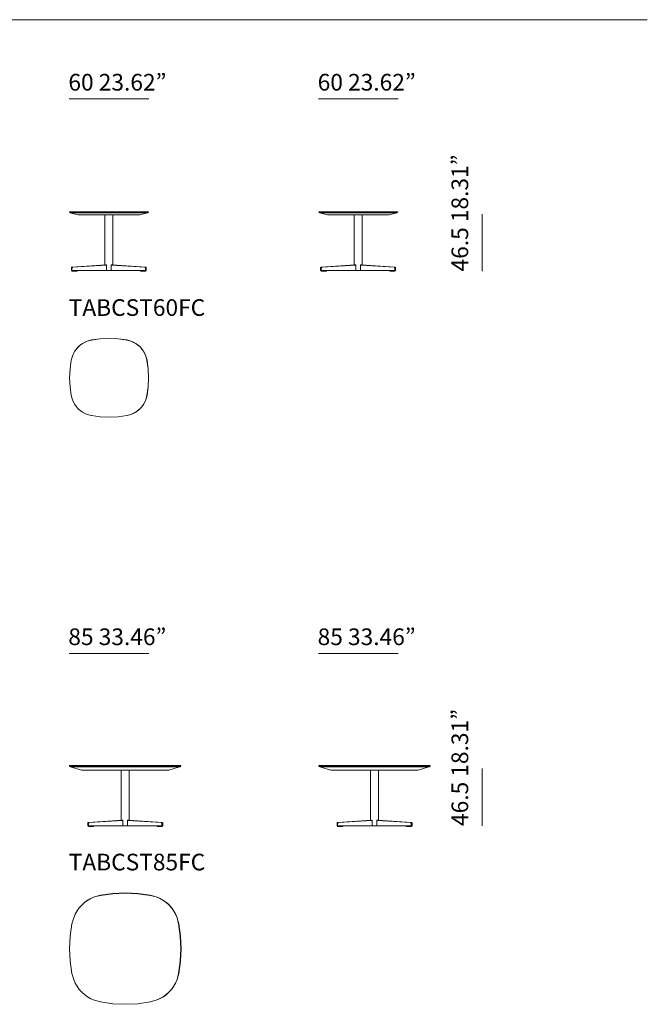
# Model space of a CAD drawing. Units: inches. Extents: x 2760 to 44886, y 67 to 24267.
# Drawn here: x 17068 to 21834, y 14287 to 21771 of the extents above; entities that cross this region are included whole.
import ezdxf

# ---------------------------------------------------------------- set-up
doc = ezdxf.new("R2010")
doc.units = ezdxf.units.IN
doc.header["$MEASUREMENT"] = 0
doc.layers.get('0').update_dxf_attribs({"lineweight": 13})
doc.styles.add('PDF Arial', font='arial.ttf')

msp = doc.modelspace()

# ---------------------------------------------------------------- linework, layer by layer
at = {"lineweight": 13}
for p, q in [((2767.2, 21771.2), (21834.4, 21771.2)), ((18047.4, 21168.9), (17443.9, 21168.9)), ((19940.9, 21168.9), (19337.3, 21168.9)), ((17445.7, 20308.6), (17445.7, 20311.6)), ((17445.7, 20311.6), (17458, 20311.6)), ((17458, 20311.6), (17445.7, 20311.6)), ((17445.7, 20311.6), (17447.2, 20311.6)), ((17458, 20308.6), (17445.7, 20308.6)), ((17445.7, 20308.6), (17447.2, 20308.6)), ((17458, 20307.1), (17445.7, 20307.1)), ((17451.8, 20304.1), (17451.8, 20305.6)), ((17451.8, 20305.6), (17464.2, 20305.6)), ((17464.2, 20305.6), (17451.8, 20305.6)), ((17451.8, 20305.6), (17464.2, 20305.6)), ((17451.8, 20305.6), (17453.4, 20305.6)), ((17451.8, 20304.1), (17510.8, 20288.9)), ((17464.2, 20304.1), (17451.8, 20304.1)), ((17458, 20311.6), (17611.5, 20311.6)), ((17611.5, 20311.6), (17458, 20311.6)), ((17611.5, 20308.6), (17458, 20308.6)), ((17611.5, 20307.1), (17458, 20307.1)), ((17464.2, 20305.6), (17611.5, 20305.6)), ((17611.5, 20305.6), (17464.2, 20305.6)), ((17464.2, 20305.6), (17613.1, 20305.6)), ((17613.1, 20304.1), (17464.2, 20304.1)), ((17475.1, 20307.1), (17475.1, 20305.6)), ((17487.5, 20307.1), (17487.5, 20305.6)), ((17510.8, 20288.9), (17523.1, 20288.9)), ((17523.1, 20288.9), (17510.8, 20288.9)), ((17510.8, 20288.9), (17512.3, 20288.9)), ((17523.1, 20288.9), (17867.4, 20288.9)), ((17622.4, 20288.9), (17523.1, 20288.9)), ((17523.1, 20288.9), (17524.7, 20288.9)), ((17879.8, 20311.6), (17611.5, 20311.6)), ((17611.5, 20311.6), (17879.8, 20311.6)), ((17879.8, 20308.6), (17611.5, 20308.6)), ((17879.8, 20307.1), (17611.5, 20307.1)), ((17878.2, 20305.6), (17611.5, 20305.6)), ((17611.5, 20305.6), (17878.2, 20305.6)), ((17613.1, 20305.6), (17878.2, 20305.6)), ((17878.2, 20304.1), (17613.1, 20304.1)), ((17867.4, 20288.9), (17622.4, 20288.9)), ((17714.3, 19906.1), (17714.3, 20289)), ((17774.8, 19906.1), (17774.8, 20289)), ((17968.1, 20288.9), (17867.4, 20288.9)), ((17867.4, 20288.9), (17968.1, 20288.9)), ((17878.2, 20305.6), (18027, 20305.6)), ((18027, 20305.6), (17878.2, 20305.6)), ((17878.2, 20305.6), (18027, 20305.6)), ((18025.5, 20304.1), (17878.2, 20304.1)), ((18033.2, 20311.6), (17879.8, 20311.6)), ((17879.8, 20311.6), (18031.7, 20311.6)), ((18033.2, 20308.6), (17879.8, 20308.6)), ((18031.7, 20307.1), (17879.8, 20307.1)), ((17968.1, 20288.9), (17980.5, 20288.9)), ((17979, 20288.9), (17968.1, 20288.9)), ((17968.1, 20288.9), (17969.7, 20288.9)), ((17980.5, 20288.9), (17979, 20288.9)), ((17980.5, 20288.9), (18037.9, 20304.1)), ((18003.8, 20307.1), (18003.8, 20305.6)), ((18014.6, 20305.6), (18014.6, 20307.1)), ((18037.9, 20304.1), (18025.5, 20304.1)), ((18027, 20305.6), (18039.5, 20305.6)), ((18039.5, 20305.6), (18027, 20305.6)), ((18027, 20305.6), (18039.5, 20305.6)), ((18031.7, 20311.6), (18044.1, 20311.6)), ((18044.1, 20307.1), (18031.7, 20307.1)), ((18045.7, 20311.6), (18033.2, 20311.6)), ((18045.7, 20308.6), (18033.2, 20308.6)), ((18039.5, 20304.1), (18037.9, 20304.1)), ((18039.5, 20305.6), (18039.5, 20304.1)), ((18039.5, 20305.6), (18041, 20305.6)), ((18044.1, 20311.6), (18045.7, 20311.6)), ((18044.1, 20308.6), (18045.7, 20308.6)), ((18045.7, 20308.6), (18045.7, 20311.6)), ((19339.1, 20308.6), (19339.1, 20311.6)), ((19339.1, 20311.6), (19351.5, 20311.6)), ((19351.5, 20311.6), (19339.1, 20311.6)), ((19339.1, 20311.6), (19340.7, 20311.6)), ((19351.5, 20308.6), (19339.1, 20308.6)), ((19339.1, 20308.6), (19340.7, 20308.6)), ((19351.5, 20307.1), (19339.1, 20307.1)), ((19345.3, 20304.1), (19345.3, 20305.6)), ((19345.3, 20305.6), (19357.7, 20305.6)), ((19357.7, 20305.6), (19345.3, 20305.6)), ((19345.3, 20305.6), (19357.7, 20305.6)), ((19345.3, 20305.6), (19346.9, 20305.6)), ((19345.3, 20304.1), (19404.2, 20288.9)), ((19357.7, 20304.1), (19345.3, 20304.1)), ((19351.5, 20311.6), (19505, 20311.6)), ((19505, 20311.6), (19351.5, 20311.6)), ((19505, 20308.6), (19351.5, 20308.6)), ((19505, 20307.1), (19351.5, 20307.1)), ((19357.7, 20305.6), (19505, 20305.6)), ((19505, 20305.6), (19357.7, 20305.6)), ((19357.7, 20305.6), (19506.5, 20305.6)), ((19506.5, 20304.1), (19357.7, 20304.1)), ((19368.6, 20307.1), (19368.6, 20305.6)), ((19381, 20307.1), (19381, 20305.6)), ((19404.2, 20288.9), (19416.6, 20288.9)), ((19416.6, 20288.9), (19404.2, 20288.9)), ((19404.2, 20288.9), (19405.8, 20288.9)), ((19416.6, 20288.9), (19760.8, 20288.9)), ((19515.8, 20288.9), (19416.6, 20288.9)), ((19416.6, 20288.9), (19418.2, 20288.9)), ((19773.2, 20311.6), (19505, 20311.6)), ((19505, 20311.6), (19773.2, 20311.6)), ((19773.2, 20308.6), (19505, 20308.6)), ((19773.2, 20307.1), (19505, 20307.1)), ((19771.7, 20305.6), (19505, 20305.6)), ((19505, 20305.6), (19771.7, 20305.6)), ((19506.5, 20305.6), (19771.7, 20305.6)), ((19771.7, 20304.1), (19506.5, 20304.1)), ((19760.8, 20288.9), (19515.8, 20288.9)), ((19607.8, 19906.1), (19607.8, 20289)), ((19668.3, 19906.1), (19668.3, 20289)), ((19861.6, 20288.9), (19760.8, 20288.9)), ((19760.8, 20288.9), (19861.6, 20288.9)), ((19771.7, 20305.6), (19920.5, 20305.6)), ((19920.5, 20305.6), (19771.7, 20305.6)), ((19771.7, 20305.6), (19920.5, 20305.6)), ((19918.9, 20304.1), (19771.7, 20304.1)), ((19926.7, 20311.6), (19773.2, 20311.6)), ((19773.2, 20311.6), (19925.2, 20311.6)), ((19926.7, 20308.6), (19773.2, 20308.6)), ((19925.2, 20307.1), (19773.2, 20307.1)), ((19861.6, 20288.9), (19874, 20288.9)), ((19872.4, 20288.9), (19861.6, 20288.9)), ((19861.6, 20288.9), (19863.1, 20288.9)), ((19874, 20288.9), (19872.4, 20288.9)), ((19874, 20288.9), (19931.4, 20304.1)), ((19897.2, 20307.1), (19897.2, 20305.6)), ((19908.1, 20305.6), (19908.1, 20307.1)), ((19931.4, 20304.1), (19918.9, 20304.1)), ((19920.5, 20305.6), (19932.9, 20305.6)), ((19932.9, 20305.6), (19920.5, 20305.6)), ((19920.5, 20305.6), (19932.9, 20305.6)), ((19925.2, 20311.6), (19937.6, 20311.6)), ((19937.6, 20307.1), (19925.2, 20307.1)), ((19939.1, 20311.6), (19926.7, 20311.6)), ((19939.1, 20308.6), (19926.7, 20308.6)), ((19932.9, 20304.1), (19931.4, 20304.1)), ((19932.9, 20305.6), (19932.9, 20304.1)), ((19932.9, 20305.6), (19934.4, 20305.6)), ((19937.6, 20311.6), (19939.1, 20311.6)), ((19937.6, 20308.6), (19939.1, 20308.6)), ((19939.1, 20308.6), (19939.1, 20311.6)), ((20581.1, 20293.3), (20581.1, 19859.9)), ((17463, 19889.1), (17720.5, 19907.7)), ((17720.5, 19907.7), (17463, 19889.1)), ((17469.2, 19889.1), (17725.2, 19907.7)), ((17720.5, 19907.7), (17725.2, 19907.7)), ((17725.2, 19907.7), (17720.5, 19907.7)), ((17720.5, 19907.7), (17722.1, 19907.7)), ((17722.1, 19907.7), (17720.5, 19907.7)), ((17720.5, 19907.7), (17722.1, 19907.7)), ((17725.2, 19907.7), (17726.7, 19906.1)), ((17726.7, 19907.7), (17725.2, 19907.7)), ((17725.2, 19907.7), (17726.7, 19907.7)), ((17726.7, 19906.1), (17726.7, 19907.7)), ((17768.6, 19907.7), (17762.4, 19907.7)), ((17762.4, 19907.7), (17762.4, 19906.1)), ((17762.4, 19906.1), (17764, 19907.7)), ((17764, 19907.7), (17762.4, 19907.7)), ((18019.9, 19889.1), (17764, 19907.7)), ((17764, 19907.7), (17768.6, 19907.7)), ((17768.6, 19907.7), (17770.2, 19907.7)), ((17770.2, 19907.7), (17768.6, 19907.7)), ((18024.6, 19889.1), (17768.6, 19907.7)), ((17768.6, 19907.7), (18024.6, 19889.1)), ((17768.6, 19907.7), (17770.2, 19907.7)), ((19356.5, 19889.1), (19614, 19907.7)), ((19614, 19907.7), (19356.5, 19889.1)), ((19362.7, 19889.1), (19618.6, 19907.7)), ((19614, 19907.7), (19618.6, 19907.7)), ((19618.6, 19907.7), (19614, 19907.7)), ((19614, 19907.7), (19615.5, 19907.7)), ((19615.5, 19907.7), (19614, 19907.7)), ((19614, 19907.7), (19615.5, 19907.7)), ((19618.6, 19907.7), (19620.2, 19906.1)), ((19620.2, 19907.7), (19618.6, 19907.7)), ((19618.6, 19907.7), (19620.2, 19907.7)), ((19620.2, 19906.1), (19620.2, 19907.7)), ((19662.1, 19907.7), (19655.9, 19907.7)), ((19655.9, 19907.7), (19655.9, 19906.1)), ((19655.9, 19906.1), (19657.4, 19907.7)), ((19657.4, 19907.7), (19655.9, 19907.7)), ((19913.4, 19889.1), (19657.4, 19907.7)), ((19657.4, 19907.7), (19662.1, 19907.7)), ((19662.1, 19907.7), (19663.6, 19907.7)), ((19663.6, 19907.7), (19662.1, 19907.7)), ((19918, 19889.1), (19662.1, 19907.7)), ((19662.1, 19907.7), (19918, 19889.1)), ((19662.1, 19907.7), (19663.6, 19907.7)), ((17459.9, 19886), (17461.4, 19887.5)), ((17461.4, 19887.5), (17459.9, 19886)), ((17459.9, 19882.9), (17459.9, 19886)), ((17459.9, 19886), (17459.9, 19882.9)), ((17464.6, 19882.9), (17459.9, 19882.9)), ((17459.9, 19882.9), (17459.9, 19865.8)), ((17459.9, 19882.9), (17459.9, 19865.8)), ((17459.9, 19864.3), (17459.9, 19865.8)), ((17459.9, 19865.8), (17459.9, 19864.3)), ((17459.9, 19865.8), (17464.6, 19865.8)), ((17459.9, 19865.8), (17461.4, 19865.8)), ((17461.4, 19864.3), (17459.9, 19864.3)), ((17459.9, 19864.3), (17461.4, 19864.3)), ((17461.4, 19887.5), (17463, 19889.1)), ((17463, 19889.1), (17461.4, 19887.5)), ((17466.1, 19864.3), (17461.4, 19864.3)), ((17469.2, 19889.1), (17463, 19889.1)), ((17463, 19889.1), (17464.6, 19889.1)), ((17464.6, 19886), (17466.1, 19887.5)), ((17464.6, 19882.9), (17464.6, 19886)), ((17466.1, 19884.4), (17464.6, 19882.9)), ((17464.6, 19882.9), (17464.6, 19865.8)), ((17464.6, 19865.8), (17464.6, 19882.9)), ((17466.1, 19865.8), (17464.6, 19865.8)), ((17464.6, 19865.8), (17464.6, 19864.3)), ((17464.6, 19865.8), (17466.1, 19865.8)), ((17464.6, 19861.2), (17464.6, 19864.3)), ((17464.6, 19864.3), (17464.6, 19861.2)), ((17464.6, 19864.3), (17466.1, 19864.3)), ((17469.2, 19861.2), (17464.6, 19861.2)), ((17464.6, 19859.6), (17464.6, 19861.2)), ((17464.6, 19861.2), (17464.6, 19859.6)), ((17467.7, 19859.6), (17464.6, 19859.6)), ((17466.1, 19887.5), (17467.7, 19889.1)), ((17467.7, 19887.5), (17466.1, 19886)), ((17466.1, 19886), (17466.1, 19884.4)), ((17466.1, 19864.3), (17466.1, 19865.8)), ((17467.7, 19864.3), (17466.1, 19864.3)), ((17466.1, 19864.3), (17467.7, 19864.3)), ((17725.2, 19864.3), (17466.1, 19864.3)), ((17469.2, 19889.1), (17467.7, 19887.5)), ((17467.7, 19889.1), (17469.2, 19889.1)), ((17726.7, 19864.3), (17467.7, 19864.3)), ((17467.7, 19864.3), (17467.7, 19861.2)), ((17467.7, 19861.2), (17467.7, 19859.6)), ((17467.7, 19859.6), (17469.2, 19861.2)), ((17501.8, 19859.6), (17467.7, 19859.6)), ((17726.7, 19906.1), (17469.2, 19889.1)), ((17470.8, 19889.1), (17469.2, 19889.1)), ((17469.2, 19861.2), (17469.2, 19864.3)), ((17501.8, 19861.2), (17469.2, 19861.2)), ((17501.8, 19864.3), (17501.8, 19861.2)), ((17501.8, 19861.2), (17503.3, 19861.2)), ((17503.3, 19861.2), (17501.8, 19859.6)), ((17501.8, 19859.6), (17501.8, 19861.2)), ((17503.3, 19861.2), (17503.3, 19864.3)), ((17726.7, 19864.3), (17725.2, 19864.3)), ((17725.2, 19864.3), (17726.7, 19864.3)), ((17726.7, 19864.3), (17726.7, 19906.1)), ((17726.7, 19864.3), (17726.7, 19906.1)), ((17726.7, 19906.1), (17728.3, 19906.1)), ((17726.7, 19864.3), (17728.3, 19864.3)), ((17728.3, 19864.3), (17726.7, 19864.3)), ((17762.4, 19864.3), (17726.7, 19864.3)), ((17764, 19864.3), (17726.7, 19864.3)), ((17764, 19906.1), (17762.4, 19906.1)), ((17762.4, 19906.1), (17762.4, 19864.3)), ((18019.9, 19889.1), (17762.4, 19906.1)), ((17762.4, 19906.1), (17762.4, 19864.3)), ((17764, 19864.3), (17762.4, 19864.3)), ((17762.4, 19864.3), (17764, 19864.3)), ((17762.4, 19864.3), (18021.5, 19864.3)), ((17762.4, 19864.3), (17764, 19864.3)), ((18021.5, 19864.3), (17764, 19864.3)), ((17985.8, 19864.3), (17985.8, 19861.2)), ((17985.8, 19861.2), (17987.3, 19861.2)), ((17987.3, 19859.6), (17985.8, 19861.2)), ((17987.3, 19864.3), (17987.3, 19861.2)), ((17987.3, 19861.2), (18019.9, 19861.2)), ((17987.3, 19861.2), (17987.3, 19859.6)), ((18021.5, 19859.6), (17987.3, 19859.6)), ((18021.5, 19889.1), (18019.9, 19889.1)), ((18019.9, 19889.1), (18021.5, 19889.1)), ((18019.9, 19887.5), (18019.9, 19889.1)), ((18024.6, 19889.1), (18019.9, 19889.1)), ((18021.5, 19887.5), (18019.9, 19887.5)), ((18019.9, 19864.3), (18019.9, 19861.2)), ((18019.9, 19861.2), (18019.9, 19859.6)), ((18019.9, 19861.2), (18021.5, 19861.2)), ((18019.9, 19859.6), (18021.5, 19859.6)), ((18021.5, 19889.1), (18021.5, 19887.5)), ((18021.5, 19887.5), (18023, 19887.5)), ((18023, 19886), (18021.5, 19887.5)), ((18024.6, 19864.3), (18021.5, 19864.3)), ((18021.5, 19864.3), (18023, 19864.3)), ((18021.5, 19861.2), (18021.5, 19864.3)), ((18021.5, 19864.3), (18023, 19864.3)), ((18027.7, 19864.3), (18021.5, 19864.3)), ((18021.5, 19859.6), (18021.5, 19861.2)), ((18021.5, 19861.2), (18024.6, 19861.2)), ((18024.6, 19859.6), (18021.5, 19859.6)), ((18023, 19887.5), (18023, 19886)), ((18023, 19886), (18024.6, 19884.4)), ((18023, 19882.9), (18023, 19886)), ((18024.6, 19882.9), (18023, 19882.9)), ((18023, 19865.8), (18023, 19882.9)), ((18023, 19864.3), (18023, 19865.8)), ((18023, 19865.8), (18024.6, 19865.8)), ((18024.6, 19889.1), (18026.1, 19889.1)), ((18027.7, 19887.5), (18024.6, 19889.1)), ((18026.1, 19889.1), (18024.6, 19889.1)), ((18024.6, 19884.4), (18024.6, 19882.9)), ((18024.6, 19882.9), (18024.6, 19865.8)), ((18029.2, 19882.9), (18024.6, 19882.9)), ((18024.6, 19865.8), (18024.6, 19864.3)), ((18024.6, 19865.8), (18029.2, 19865.8)), ((18024.6, 19861.2), (18024.6, 19864.3)), ((18024.6, 19864.3), (18024.6, 19861.2)), ((18024.6, 19861.2), (18024.6, 19859.6)), ((18024.6, 19859.6), (18024.6, 19861.2)), ((18026.1, 19889.1), (18026.1, 19887.5)), ((18026.1, 19887.5), (18027.7, 19887.5)), ((18027.7, 19887.5), (18029.2, 19886)), ((18029.2, 19884.4), (18027.7, 19887.5)), ((18029.2, 19864.3), (18027.7, 19864.3)), ((18027.7, 19864.3), (18029.2, 19864.3)), ((18029.2, 19886), (18029.2, 19882.9)), ((18029.2, 19882.9), (18029.2, 19884.4)), ((18030.8, 19882.9), (18029.2, 19882.9)), ((18029.2, 19865.8), (18029.2, 19882.9)), ((18029.2, 19882.9), (18029.2, 19865.8)), ((18029.2, 19865.8), (18029.2, 19864.3)), ((18029.2, 19864.3), (18029.2, 19865.8)), ((18029.2, 19865.8), (18030.8, 19865.8)), ((19353.4, 19886), (19354.9, 19887.5)), ((19354.9, 19887.5), (19353.4, 19886)), ((19353.4, 19882.9), (19353.4, 19886)), ((19353.4, 19886), (19353.4, 19882.9)), ((19358, 19882.9), (19353.4, 19882.9)), ((19353.4, 19882.9), (19353.4, 19865.8)), ((19353.4, 19882.9), (19353.4, 19865.8)), ((19353.4, 19864.3), (19353.4, 19865.8)), ((19353.4, 19865.8), (19353.4, 19864.3)), ((19353.4, 19865.8), (19358, 19865.8)), ((19353.4, 19865.8), (19354.9, 19865.8)), ((19354.9, 19864.3), (19353.4, 19864.3)), ((19353.4, 19864.3), (19354.9, 19864.3)), ((19354.9, 19887.5), (19356.5, 19889.1)), ((19356.5, 19889.1), (19354.9, 19887.5)), ((19359.6, 19864.3), (19354.9, 19864.3)), ((19362.7, 19889.1), (19356.5, 19889.1)), ((19356.5, 19889.1), (19358, 19889.1)), ((19358, 19886), (19359.6, 19887.5)), ((19358, 19882.9), (19358, 19886)), ((19359.6, 19884.4), (19358, 19882.9)), ((19358, 19882.9), (19358, 19865.8)), ((19358, 19865.8), (19358, 19882.9)), ((19359.6, 19865.8), (19358, 19865.8)), ((19358, 19865.8), (19358, 19864.3)), ((19358, 19865.8), (19359.6, 19865.8)), ((19358, 19861.2), (19358, 19864.3)), ((19358, 19864.3), (19358, 19861.2)), ((19358, 19864.3), (19359.6, 19864.3)), ((19362.7, 19861.2), (19358, 19861.2)), ((19358, 19859.6), (19358, 19861.2)), ((19358, 19861.2), (19358, 19859.6)), ((19361.1, 19859.6), (19358, 19859.6)), ((19359.6, 19887.5), (19361.1, 19889.1)), ((19361.1, 19887.5), (19359.6, 19886)), ((19359.6, 19886), (19359.6, 19884.4)), ((19359.6, 19864.3), (19359.6, 19865.8)), ((19361.1, 19864.3), (19359.6, 19864.3)), ((19359.6, 19864.3), (19361.1, 19864.3)), ((19618.6, 19864.3), (19359.6, 19864.3)), ((19362.7, 19889.1), (19361.1, 19887.5)), ((19361.1, 19889.1), (19362.7, 19889.1)), ((19620.2, 19864.3), (19361.1, 19864.3)), ((19361.1, 19864.3), (19361.1, 19861.2)), ((19361.1, 19861.2), (19361.1, 19859.6)), ((19361.1, 19859.6), (19362.7, 19861.2)), ((19395.3, 19859.6), (19361.1, 19859.6)), ((19620.2, 19906.1), (19362.7, 19889.1)), ((19364.2, 19889.1), (19362.7, 19889.1)), ((19362.7, 19861.2), (19362.7, 19864.3)), ((19395.3, 19861.2), (19362.7, 19861.2)), ((19395.3, 19864.3), (19395.3, 19861.2)), ((19395.3, 19861.2), (19396.8, 19861.2)), ((19396.8, 19861.2), (19395.3, 19859.6)), ((19395.3, 19859.6), (19395.3, 19861.2)), ((19396.8, 19861.2), (19396.8, 19864.3)), ((19620.2, 19864.3), (19618.6, 19864.3)), ((19618.6, 19864.3), (19620.2, 19864.3)), ((19620.2, 19864.3), (19620.2, 19906.1)), ((19620.2, 19864.3), (19620.2, 19906.1)), ((19620.2, 19906.1), (19621.7, 19906.1)), ((19620.2, 19864.3), (19621.7, 19864.3)), ((19621.7, 19864.3), (19620.2, 19864.3)), ((19655.9, 19864.3), (19620.2, 19864.3)), ((19657.4, 19864.3), (19620.2, 19864.3)), ((19657.4, 19906.1), (19655.9, 19906.1)), ((19655.9, 19906.1), (19655.9, 19864.3)), ((19913.4, 19889.1), (19655.9, 19906.1)), ((19655.9, 19906.1), (19655.9, 19864.3)), ((19657.4, 19864.3), (19655.9, 19864.3)), ((19655.9, 19864.3), (19657.4, 19864.3)), ((19655.9, 19864.3), (19914.9, 19864.3)), ((19655.9, 19864.3), (19657.4, 19864.3)), ((19914.9, 19864.3), (19657.4, 19864.3)), ((19879.2, 19864.3), (19879.2, 19861.2)), ((19879.2, 19861.2), (19880.8, 19861.2)), ((19880.8, 19859.6), (19879.2, 19861.2)), ((19880.8, 19864.3), (19880.8, 19861.2)), ((19880.8, 19861.2), (19913.4, 19861.2)), ((19880.8, 19861.2), (19880.8, 19859.6)), ((19914.9, 19859.6), (19880.8, 19859.6)), ((19914.9, 19889.1), (19913.4, 19889.1)), ((19913.4, 19889.1), (19914.9, 19889.1)), ((19913.4, 19887.5), (19913.4, 19889.1)), ((19918, 19889.1), (19913.4, 19889.1)), ((19914.9, 19887.5), (19913.4, 19887.5)), ((19913.4, 19864.3), (19913.4, 19861.2)), ((19913.4, 19861.2), (19913.4, 19859.6)), ((19913.4, 19861.2), (19914.9, 19861.2)), ((19913.4, 19859.6), (19914.9, 19859.6)), ((19914.9, 19889.1), (19914.9, 19887.5)), ((19914.9, 19887.5), (19916.5, 19887.5)), ((19916.5, 19886), (19914.9, 19887.5)), ((19918, 19864.3), (19914.9, 19864.3)), ((19914.9, 19864.3), (19916.5, 19864.3)), ((19914.9, 19861.2), (19914.9, 19864.3)), ((19914.9, 19864.3), (19916.5, 19864.3)), ((19921.1, 19864.3), (19914.9, 19864.3)), ((19914.9, 19859.6), (19914.9, 19861.2)), ((19914.9, 19861.2), (19918, 19861.2)), ((19918, 19859.6), (19914.9, 19859.6)), ((19916.5, 19887.5), (19916.5, 19886)), ((19916.5, 19886), (19918, 19884.4)), ((19916.5, 19882.9), (19916.5, 19886)), ((19918, 19882.9), (19916.5, 19882.9)), ((19916.5, 19865.8), (19916.5, 19882.9)), ((19916.5, 19864.3), (19916.5, 19865.8)), ((19916.5, 19865.8), (19918, 19865.8)), ((19918, 19889.1), (19919.6, 19889.1)), ((19921.1, 19887.5), (19918, 19889.1)), ((19919.6, 19889.1), (19918, 19889.1)), ((19918, 19884.4), (19918, 19882.9)), ((19918, 19882.9), (19918, 19865.8)), ((19922.7, 19882.9), (19918, 19882.9)), ((19918, 19865.8), (19918, 19864.3)), ((19918, 19865.8), (19922.7, 19865.8)), ((19918, 19861.2), (19918, 19864.3)), ((19918, 19864.3), (19918, 19861.2)), ((19918, 19861.2), (19918, 19859.6)), ((19918, 19859.6), (19918, 19861.2)), ((19919.6, 19889.1), (19919.6, 19887.5)), ((19919.6, 19887.5), (19921.1, 19887.5)), ((19921.1, 19887.5), (19922.7, 19886)), ((19922.7, 19884.4), (19921.1, 19887.5)), ((19922.7, 19864.3), (19921.1, 19864.3)), ((19921.1, 19864.3), (19922.7, 19864.3)), ((19922.7, 19886), (19922.7, 19882.9)), ((19922.7, 19882.9), (19922.7, 19884.4)), ((19924.2, 19882.9), (19922.7, 19882.9)), ((19922.7, 19865.8), (19922.7, 19882.9)), ((19922.7, 19882.9), (19922.7, 19865.8)), ((19922.7, 19865.8), (19922.7, 19864.3)), ((19922.7, 19864.3), (19922.7, 19865.8)), ((19922.7, 19865.8), (19924.2, 19865.8)), ((17612.8, 19336.8), (17580.3, 19327.5)), ((17580.3, 19327.5), (17612.8, 19335.2)), ((17679.5, 19346.1), (17612.8, 19336.8)), ((17612.8, 19335.2), (17679.5, 19344.5)), ((17612.8, 19336.8), (17612.8, 19335.2)), ((17746.2, 19349.2), (17679.5, 19346.1)), ((17679.5, 19344.5), (17746.2, 19347.6)), ((17814.3, 19346.1), (17746.2, 19349.2)), ((17746.2, 19347.6), (17814.3, 19344.5)), ((17881, 19336.8), (17814.3, 19346.1)), ((17814.3, 19344.5), (17881, 19335.2)), ((17912, 19327.5), (17881, 19336.8)), ((17881, 19336.8), (17881, 19335.2)), ((17881, 19335.2), (17912, 19327.5)), ((17450, 19116.6), (17459.3, 19183.3)), ((17459.3, 19183.3), (17450, 19116.6)), ((17459.3, 19183.3), (17468.6, 19214.3)), ((17468.6, 19214.3), (17459.3, 19183.3)), ((17459.3, 19183.3), (17460.9, 19183.3)), ((18034.5, 19183.3), (18025.2, 19214.3)), ((18025.2, 19214.3), (18033, 19183.3)), ((18033, 19183.3), (18042.3, 19116.6)), ((18034.5, 19183.3), (18033, 19183.3)), ((18043.8, 19116.6), (18034.5, 19183.3)), ((17446.9, 19048.4), (17450, 19116.6)), ((17450, 19116.6), (17446.9, 19048.4)), ((18042.3, 19116.6), (18045.4, 19048.4)), ((18046.9, 19048.4), (18043.8, 19116.6)), ((17450, 18981.7), (17446.9, 19048.4)), ((17446.9, 19048.4), (17450, 18981.7)), ((18045.4, 19048.4), (18042.3, 18981.7)), ((18043.8, 18981.7), (18046.9, 19048.4)), ((17459.3, 18915.1), (17450, 18981.7)), ((17450, 18981.7), (17459.3, 18915.1)), ((18042.3, 18981.7), (18033, 18915.1)), ((18034.5, 18915.1), (18043.8, 18981.7)), ((17468.6, 18882.5), (17459.3, 18915.1)), ((17459.3, 18915.1), (17468.6, 18882.5)), ((17459.3, 18915.1), (17460.9, 18915.1)), ((18034.5, 18915.1), (18025.2, 18882.5)), ((18025.2, 18882.5), (18033, 18915.1)), ((18033, 18915.1), (18034.5, 18915.1)), ((17612.8, 18761.6), (17580.3, 18770.9)), ((17580.3, 18770.9), (17612.8, 18761.6)), ((17679.5, 18752.3), (17612.8, 18761.6)), ((17612.8, 18761.6), (17679.5, 18752.3)), ((17612.8, 18761.6), (17614.4, 18761.6)), ((17746.2, 18749.2), (17679.5, 18752.3)), ((17679.5, 18752.3), (17746.2, 18749.2)), ((17814.3, 18752.3), (17746.2, 18749.2)), ((17746.2, 18749.2), (17814.3, 18752.3)), ((17881, 18761.6), (17814.3, 18752.3)), ((17814.3, 18752.3), (17881, 18761.6)), ((17912, 18770.9), (17881, 18761.6)), ((17881, 18761.6), (17912, 18770.9)), ((17881, 18761.6), (17882.6, 18761.6)), ((18047.4, 16954.1), (17443.9, 16954.1)), ((19940.9, 16954.1), (19337.3, 16954.1)), ((17445.7, 16098), (17445.7, 16102.6)), ((17445.7, 16102.6), (17463.1, 16102.6)), ((17463.1, 16102.6), (17445.7, 16102.6)), ((17445.7, 16102.6), (17447.9, 16102.6)), ((17463.1, 16098), (17445.7, 16098)), ((17445.7, 16098), (17447.9, 16098)), ((17463.1, 16095.8), (17445.7, 16095.8)), ((17454.4, 16091.2), (17454.4, 16093.5)), ((17454.4, 16093.5), (17471.9, 16093.5)), ((17471.9, 16093.5), (17454.4, 16093.5)), ((17454.4, 16093.5), (17471.9, 16093.5)), ((17454.4, 16093.5), (17456.6, 16093.5)), ((17454.4, 16091.2), (17537.6, 16068.2)), ((17471.9, 16091.2), (17454.4, 16091.2)), ((17463.1, 16102.6), (17679.8, 16102.6)), ((17679.8, 16102.6), (17463.1, 16102.6)), ((17679.8, 16098), (17463.1, 16098)), ((17679.8, 16095.8), (17463.1, 16095.8)), ((17471.9, 16093.5), (17679.8, 16093.5)), ((17679.8, 16093.5), (17471.9, 16093.5)), ((17471.9, 16093.5), (17682, 16093.5)), ((17682, 16091.2), (17471.9, 16091.2)), ((17487.2, 16095.8), (17487.2, 16093.5)), ((17504.7, 16095.8), (17504.7, 16093.5)), ((18058.4, 16102.6), (17679.8, 16102.6)), ((17679.8, 16102.6), (18058.4, 16102.6)), ((18058.4, 16098), (17679.8, 16098)), ((18058.4, 16095.8), (17679.8, 16095.8)), ((18056.3, 16093.5), (17679.8, 16093.5)), ((17679.8, 16093.5), (18056.3, 16093.5)), ((17682, 16093.5), (18056.3, 16093.5)), ((18056.3, 16091.2), (17682, 16091.2)), ((18056.3, 16093.5), (18266.4, 16093.5)), ((18266.4, 16093.5), (18056.3, 16093.5)), ((18056.3, 16093.5), (18266.4, 16093.5)), ((18264.2, 16091.2), (18056.3, 16091.2)), ((18275.1, 16102.6), (18058.4, 16102.6)), ((18058.4, 16102.6), (18272.9, 16102.6)), ((18275.1, 16098), (18058.4, 16098)), ((18272.9, 16095.8), (18058.4, 16095.8)), ((18200.7, 16068.2), (18281.7, 16091.2)), ((18233.5, 16095.8), (18233.5, 16093.5)), ((18248.9, 16093.5), (18248.9, 16095.8)), ((18281.7, 16091.2), (18264.2, 16091.2)), ((18266.4, 16093.5), (18283.9, 16093.5)), ((18283.9, 16093.5), (18266.4, 16093.5)), ((18266.4, 16093.5), (18283.9, 16093.5)), ((18272.9, 16102.6), (18290.4, 16102.6)), ((18290.4, 16095.8), (18272.9, 16095.8)), ((18292.6, 16102.6), (18275.1, 16102.6)), ((18292.6, 16098), (18275.1, 16098)), ((18283.9, 16091.2), (18281.7, 16091.2)), ((18283.9, 16093.5), (18283.9, 16091.2)), ((18283.9, 16093.5), (18286.1, 16093.5)), ((18290.4, 16102.6), (18292.6, 16102.6)), ((18290.4, 16098), (18292.6, 16098)), ((18292.6, 16098), (18292.6, 16102.6)), ((19339.1, 16098), (19339.1, 16102.6)), ((19339.1, 16102.6), (19356.6, 16102.6)), ((19356.6, 16102.6), (19339.1, 16102.6)), ((19339.1, 16102.6), (19341.3, 16102.6)), ((19356.6, 16098), (19339.1, 16098)), ((19339.1, 16098), (19341.3, 16098)), ((19356.6, 16095.8), (19339.1, 16095.8)), ((19347.9, 16091.2), (19347.9, 16093.5)), ((19347.9, 16093.5), (19365.4, 16093.5)), ((19365.4, 16093.5), (19347.9, 16093.5)), ((19347.9, 16093.5), (19365.4, 16093.5)), ((19347.9, 16093.5), (19350.1, 16093.5)), ((19347.9, 16091.2), (19431, 16068.2)), ((19365.4, 16091.2), (19347.9, 16091.2)), ((19356.6, 16102.6), (19573.3, 16102.6)), ((19573.3, 16102.6), (19356.6, 16102.6)), ((19573.3, 16098), (19356.6, 16098)), ((19573.3, 16095.8), (19356.6, 16095.8)), ((19365.4, 16093.5), (19573.3, 16093.5)), ((19573.3, 16093.5), (19365.4, 16093.5)), ((19365.4, 16093.5), (19575.5, 16093.5)), ((19575.5, 16091.2), (19365.4, 16091.2)), ((19380.7, 16095.8), (19380.7, 16093.5)), ((19398.2, 16095.8), (19398.2, 16093.5)), ((19951.9, 16102.6), (19573.3, 16102.6)), ((19573.3, 16102.6), (19951.9, 16102.6)), ((19951.9, 16098), (19573.3, 16098)), ((19951.9, 16095.8), (19573.3, 16095.8)), ((19949.7, 16093.5), (19573.3, 16093.5)), ((19573.3, 16093.5), (19949.7, 16093.5)), ((19575.5, 16093.5), (19949.7, 16093.5)), ((19949.7, 16091.2), (19575.5, 16091.2)), ((19949.7, 16093.5), (20159.8, 16093.5)), ((20159.8, 16093.5), (19949.7, 16093.5)), ((19949.7, 16093.5), (20159.8, 16093.5)), ((20157.7, 16091.2), (19949.7, 16091.2)), ((20168.6, 16102.6), (19951.9, 16102.6)), ((19951.9, 16102.6), (20166.4, 16102.6)), ((20168.6, 16098), (19951.9, 16098)), ((20166.4, 16095.8), (19951.9, 16095.8)), ((20094.2, 16068.2), (20175.1, 16091.2)), ((20127, 16095.8), (20127, 16093.5)), ((20142.3, 16093.5), (20142.3, 16095.8)), ((20175.1, 16091.2), (20157.7, 16091.2)), ((20159.8, 16093.5), (20177.3, 16093.5)), ((20177.3, 16093.5), (20159.8, 16093.5)), ((20159.8, 16093.5), (20177.3, 16093.5)), ((20166.4, 16102.6), (20183.9, 16102.6)), ((20183.9, 16095.8), (20166.4, 16095.8)), ((20186.1, 16102.6), (20168.6, 16102.6)), ((20186.1, 16098), (20168.6, 16098)), ((20177.3, 16091.2), (20175.1, 16091.2)), ((20177.3, 16093.5), (20177.3, 16091.2)), ((20177.3, 16093.5), (20179.5, 16093.5)), ((20183.9, 16102.6), (20186.1, 16102.6)), ((20183.9, 16098), (20186.1, 16098)), ((20186.1, 16098), (20186.1, 16102.6)), ((17537.6, 16068.2), (17555.1, 16068.2)), ((17555.1, 16068.2), (17537.6, 16068.2)), ((17537.6, 16068.2), (17539.8, 16068.2)), ((17555.1, 16068.2), (18041, 16068.2)), ((17695.1, 16068.2), (17555.1, 16068.2)), ((17555.1, 16068.2), (17557.3, 16068.2)), ((18041, 16068.2), (17695.1, 16068.2)), ((17838.9, 15685.5), (17838.9, 16068.3)), ((17899.4, 15685.5), (17899.4, 16068.3)), ((18183.2, 16068.2), (18041, 16068.2)), ((18041, 16068.2), (18183.2, 16068.2)), ((18183.2, 16068.2), (18200.7, 16068.2)), ((18198.5, 16068.2), (18183.2, 16068.2)), ((18183.2, 16068.2), (18185.4, 16068.2)), ((18200.7, 16068.2), (18198.5, 16068.2)), ((19431, 16068.2), (19448.5, 16068.2)), ((19448.5, 16068.2), (19431, 16068.2)), ((19431, 16068.2), (19433.2, 16068.2)), ((19448.5, 16068.2), (19934.4, 16068.2)), ((19588.6, 16068.2), (19448.5, 16068.2)), ((19448.5, 16068.2), (19450.7, 16068.2)), ((19934.4, 16068.2), (19588.6, 16068.2)), ((19732.4, 15685.5), (19732.4, 16068.3)), ((19792.9, 15685.5), (19792.9, 16068.3)), ((20076.7, 16068.2), (19934.4, 16068.2)), ((19934.4, 16068.2), (20076.7, 16068.2)), ((20076.7, 16068.2), (20094.2, 16068.2)), ((20092, 16068.2), (20076.7, 16068.2)), ((20076.7, 16068.2), (20078.8, 16068.2)), ((20094.2, 16068.2), (20092, 16068.2)), ((20581.1, 16078.5), (20581.1, 15645.1)), ((17584.5, 15665.3), (17586, 15666.8)), ((17586, 15666.8), (17584.5, 15665.3)), ((17584.5, 15662.2), (17584.5, 15665.3)), ((17584.5, 15665.3), (17584.5, 15662.2)), ((17589.1, 15662.2), (17584.5, 15662.2)), ((17584.5, 15662.2), (17584.5, 15645.1)), ((17584.5, 15662.2), (17584.5, 15645.1)), ((17584.5, 15643.6), (17584.5, 15645.1)), ((17584.5, 15645.1), (17584.5, 15643.6)), ((17584.5, 15645.1), (17589.1, 15645.1)), ((17584.5, 15645.1), (17586, 15645.1)), ((17586, 15643.6), (17584.5, 15643.6)), ((17584.5, 15643.6), (17586, 15643.6)), ((17586, 15666.8), (17587.6, 15668.4)), ((17587.6, 15668.4), (17586, 15666.8)), ((17590.7, 15643.6), (17586, 15643.6)), ((17587.6, 15668.4), (17845.1, 15687)), ((17845.1, 15687), (17587.6, 15668.4)), ((17593.8, 15668.4), (17587.6, 15668.4)), ((17587.6, 15668.4), (17589.1, 15668.4)), ((17589.1, 15665.3), (17590.7, 15666.8)), ((17589.1, 15662.2), (17589.1, 15665.3)), ((17590.7, 15663.8), (17589.1, 15662.2)), ((17589.1, 15662.2), (17589.1, 15645.1)), ((17589.1, 15645.1), (17589.1, 15662.2)), ((17590.7, 15645.1), (17589.1, 15645.1)), ((17589.1, 15645.1), (17589.1, 15643.6)), ((17589.1, 15645.1), (17590.7, 15645.1)), ((17589.1, 15640.5), (17589.1, 15643.6)), ((17589.1, 15643.6), (17589.1, 15640.5)), ((17589.1, 15643.6), (17590.7, 15643.6)), ((17590.7, 15666.8), (17592.3, 15668.4)), ((17592.3, 15666.8), (17590.7, 15665.3)), ((17590.7, 15665.3), (17590.7, 15663.8)), ((17590.7, 15643.6), (17590.7, 15645.1)), ((17592.3, 15643.6), (17590.7, 15643.6)), ((17590.7, 15643.6), (17592.3, 15643.6)), ((17849.8, 15643.6), (17590.7, 15643.6)), ((17593.8, 15668.4), (17592.3, 15666.8)), ((17592.3, 15668.4), (17593.8, 15668.4)), ((17851.3, 15643.6), (17592.3, 15643.6)), ((17592.3, 15643.6), (17592.3, 15640.5)), ((17593.8, 15668.4), (17849.8, 15687)), ((17851.3, 15685.5), (17593.8, 15668.4)), ((17595.3, 15668.4), (17593.8, 15668.4)), ((17593.8, 15640.5), (17593.8, 15643.6)), ((17626.4, 15643.6), (17626.4, 15640.5)), ((17627.9, 15640.5), (17627.9, 15643.6)), ((17845.1, 15687), (17849.8, 15687)), ((17849.8, 15687), (17845.1, 15687)), ((17845.1, 15687), (17846.7, 15687)), ((17846.7, 15687), (17845.1, 15687)), ((17845.1, 15687), (17846.7, 15687)), ((17849.8, 15687), (17851.3, 15685.5)), ((17851.3, 15687), (17849.8, 15687)), ((17849.8, 15687), (17851.3, 15687)), ((17851.3, 15643.6), (17849.8, 15643.6)), ((17849.8, 15643.6), (17851.3, 15643.6)), ((17851.3, 15685.5), (17851.3, 15687)), ((17851.3, 15643.6), (17851.3, 15685.5)), ((17851.3, 15643.6), (17851.3, 15685.5)), ((17851.3, 15685.5), (17852.9, 15685.5)), ((17851.3, 15643.6), (17852.9, 15643.6)), ((17852.9, 15643.6), (17851.3, 15643.6)), ((17887, 15643.6), (17851.3, 15643.6)), ((17888.5, 15643.6), (17851.3, 15643.6)), ((17893.2, 15687), (17887, 15687)), ((17887, 15687), (17887, 15685.5)), ((17887, 15685.5), (17888.5, 15687)), ((17888.5, 15687), (17887, 15687)), ((17888.5, 15685.5), (17887, 15685.5)), ((17887, 15685.5), (17887, 15643.6)), ((18144.5, 15668.4), (17887, 15685.5)), ((17887, 15685.5), (17887, 15643.6)), ((17888.5, 15643.6), (17887, 15643.6)), ((17887, 15643.6), (17888.5, 15643.6)), ((17887, 15643.6), (18146.1, 15643.6)), ((17887, 15643.6), (17888.5, 15643.6)), ((18144.5, 15668.4), (17888.5, 15687)), ((17888.5, 15687), (17893.2, 15687)), ((18146.1, 15643.6), (17888.5, 15643.6)), ((17893.2, 15687), (17894.7, 15687)), ((17894.7, 15687), (17893.2, 15687)), ((18149.2, 15668.4), (17893.2, 15687)), ((17893.2, 15687), (18149.2, 15668.4)), ((17893.2, 15687), (17894.7, 15687)), ((18110.4, 15643.6), (18110.4, 15640.5)), ((18111.9, 15643.6), (18111.9, 15640.5)), ((18146.1, 15668.4), (18144.5, 15668.4)), ((18144.5, 15668.4), (18146.1, 15668.4)), ((18144.5, 15666.8), (18144.5, 15668.4)), ((18149.2, 15668.4), (18144.5, 15668.4)), ((18146.1, 15666.8), (18144.5, 15666.8)), ((18144.5, 15643.6), (18144.5, 15640.5)), ((18146.1, 15668.4), (18146.1, 15666.8)), ((18146.1, 15666.8), (18147.6, 15666.8)), ((18147.6, 15665.3), (18146.1, 15666.8)), ((18149.2, 15643.6), (18146.1, 15643.6)), ((18146.1, 15643.6), (18147.6, 15643.6)), ((18146.1, 15640.5), (18146.1, 15643.6)), ((18146.1, 15643.6), (18147.6, 15643.6)), ((18152.3, 15643.6), (18146.1, 15643.6)), ((18147.6, 15666.8), (18147.6, 15665.3)), ((18147.6, 15665.3), (18149.2, 15663.8)), ((18147.6, 15662.2), (18147.6, 15665.3)), ((18149.2, 15662.2), (18147.6, 15662.2)), ((18147.6, 15645.1), (18147.6, 15662.2)), ((18147.6, 15643.6), (18147.6, 15645.1)), ((18147.6, 15645.1), (18149.2, 15645.1)), ((18149.2, 15668.4), (18150.7, 15668.4)), ((18152.3, 15666.8), (18149.2, 15668.4)), ((18150.7, 15668.4), (18149.2, 15668.4)), ((18149.2, 15663.8), (18149.2, 15662.2)), ((18149.2, 15662.2), (18149.2, 15645.1)), ((18153.8, 15662.2), (18149.2, 15662.2)), ((18149.2, 15645.1), (18149.2, 15643.6)), ((18149.2, 15645.1), (18153.8, 15645.1)), ((18149.2, 15640.5), (18149.2, 15643.6)), ((18149.2, 15643.6), (18149.2, 15640.5)), ((18150.7, 15668.4), (18150.7, 15666.8)), ((18150.7, 15666.8), (18152.3, 15666.8)), ((18152.3, 15666.8), (18153.8, 15665.3)), ((18153.8, 15663.8), (18152.3, 15666.8)), ((18153.8, 15643.6), (18152.3, 15643.6)), ((18152.3, 15643.6), (18153.8, 15643.6)), ((18153.8, 15665.3), (18153.8, 15662.2)), ((18153.8, 15662.2), (18153.8, 15663.8)), ((18155.4, 15662.2), (18153.8, 15662.2)), ((18153.8, 15645.1), (18153.8, 15662.2)), ((18153.8, 15662.2), (18153.8, 15645.1)), ((18153.8, 15645.1), (18153.8, 15643.6)), ((18153.8, 15643.6), (18153.8, 15645.1)), ((18153.8, 15645.1), (18155.4, 15645.1)), ((19478, 15665.3), (19479.5, 15666.8)), ((19479.5, 15666.8), (19478, 15665.3)), ((19478, 15662.2), (19478, 15665.3)), ((19478, 15665.3), (19478, 15662.2)), ((19482.6, 15662.2), (19478, 15662.2)), ((19478, 15662.2), (19478, 15645.1)), ((19478, 15662.2), (19478, 15645.1)), ((19478, 15643.6), (19478, 15645.1)), ((19478, 15645.1), (19478, 15643.6)), ((19478, 15645.1), (19482.6, 15645.1)), ((19478, 15645.1), (19479.5, 15645.1)), ((19479.5, 15643.6), (19478, 15643.6)), ((19478, 15643.6), (19479.5, 15643.6)), ((19479.5, 15666.8), (19481, 15668.4)), ((19481, 15668.4), (19479.5, 15666.8)), ((19484.2, 15643.6), (19479.5, 15643.6)), ((19481, 15668.4), (19738.6, 15687)), ((19738.6, 15687), (19481, 15668.4)), ((19487.2, 15668.4), (19481, 15668.4)), ((19481, 15668.4), (19482.6, 15668.4)), ((19482.6, 15665.3), (19484.2, 15666.8)), ((19482.6, 15662.2), (19482.6, 15665.3)), ((19484.2, 15663.8), (19482.6, 15662.2)), ((19482.6, 15662.2), (19482.6, 15645.1)), ((19482.6, 15645.1), (19482.6, 15662.2)), ((19484.2, 15645.1), (19482.6, 15645.1)), ((19482.6, 15645.1), (19482.6, 15643.6)), ((19482.6, 15645.1), (19484.2, 15645.1)), ((19482.6, 15640.5), (19482.6, 15643.6)), ((19482.6, 15643.6), (19482.6, 15640.5)), ((19482.6, 15643.6), (19484.2, 15643.6)), ((19484.2, 15666.8), (19485.7, 15668.4)), ((19485.7, 15666.8), (19484.2, 15665.3)), ((19484.2, 15665.3), (19484.2, 15663.8)), ((19484.2, 15643.6), (19484.2, 15645.1)), ((19485.7, 15643.6), (19484.2, 15643.6)), ((19484.2, 15643.6), (19485.7, 15643.6)), ((19743.2, 15643.6), (19484.2, 15643.6)), ((19487.2, 15668.4), (19485.7, 15666.8)), ((19485.7, 15668.4), (19487.2, 15668.4)), ((19744.8, 15643.6), (19485.7, 15643.6)), ((19485.7, 15643.6), (19485.7, 15640.5)), ((19487.2, 15668.4), (19743.2, 15687)), ((19744.8, 15685.5), (19487.2, 15668.4)), ((19488.8, 15668.4), (19487.2, 15668.4)), ((19487.2, 15640.5), (19487.2, 15643.6)), ((19519.8, 15643.6), (19519.8, 15640.5)), ((19521.4, 15640.5), (19521.4, 15643.6)), ((19738.6, 15687), (19743.2, 15687)), ((19743.2, 15687), (19738.6, 15687)), ((19738.6, 15687), (19740.1, 15687)), ((19740.1, 15687), (19738.6, 15687)), ((19738.6, 15687), (19740.1, 15687)), ((19743.2, 15687), (19744.8, 15685.5)), ((19744.8, 15687), (19743.2, 15687)), ((19743.2, 15687), (19744.8, 15687)), ((19744.8, 15643.6), (19743.2, 15643.6)), ((19743.2, 15643.6), (19744.8, 15643.6)), ((19744.8, 15685.5), (19744.8, 15687)), ((19744.8, 15643.6), (19744.8, 15685.5)), ((19744.8, 15643.6), (19744.8, 15685.5)), ((19744.8, 15685.5), (19746.3, 15685.5)), ((19744.8, 15643.6), (19746.3, 15643.6)), ((19746.3, 15643.6), (19744.8, 15643.6)), ((19780.4, 15643.6), (19744.8, 15643.6)), ((19782, 15643.6), (19744.8, 15643.6)), ((19786.7, 15687), (19780.4, 15687)), ((19780.4, 15687), (19780.4, 15685.5)), ((19780.4, 15685.5), (19782, 15687)), ((19782, 15687), (19780.4, 15687)), ((19782, 15685.5), (19780.4, 15685.5)), ((19780.4, 15685.5), (19780.4, 15643.6)), ((20038, 15668.4), (19780.4, 15685.5)), ((19780.4, 15685.5), (19780.4, 15643.6)), ((19782, 15643.6), (19780.4, 15643.6)), ((19780.4, 15643.6), (19782, 15643.6)), ((19780.4, 15643.6), (20039.5, 15643.6)), ((19780.4, 15643.6), (19782, 15643.6)), ((20038, 15668.4), (19782, 15687)), ((19782, 15687), (19786.7, 15687)), ((20039.5, 15643.6), (19782, 15643.6)), ((19786.7, 15687), (19788.2, 15687)), ((19788.2, 15687), (19786.7, 15687)), ((20042.6, 15668.4), (19786.7, 15687)), ((19786.7, 15687), (20042.6, 15668.4)), ((19786.7, 15687), (19788.2, 15687)), ((20003.8, 15643.6), (20003.8, 15640.5)), ((20005.4, 15643.6), (20005.4, 15640.5)), ((20039.5, 15668.4), (20038, 15668.4)), ((20038, 15668.4), (20039.5, 15668.4)), ((20038, 15666.8), (20038, 15668.4)), ((20042.6, 15668.4), (20038, 15668.4)), ((20039.5, 15666.8), (20038, 15666.8)), ((20038, 15643.6), (20038, 15640.5)), ((20039.5, 15668.4), (20039.5, 15666.8)), ((20039.5, 15666.8), (20041.1, 15666.8)), ((20041.1, 15665.3), (20039.5, 15666.8)), ((20042.6, 15643.6), (20039.5, 15643.6)), ((20039.5, 15643.6), (20041.1, 15643.6)), ((20039.5, 15640.5), (20039.5, 15643.6)), ((20039.5, 15643.6), (20041.1, 15643.6)), ((20045.7, 15643.6), (20039.5, 15643.6)), ((20041.1, 15666.8), (20041.1, 15665.3)), ((20041.1, 15665.3), (20042.6, 15663.8)), ((20041.1, 15662.2), (20041.1, 15665.3)), ((20042.6, 15662.2), (20041.1, 15662.2)), ((20041.1, 15645.1), (20041.1, 15662.2)), ((20041.1, 15643.6), (20041.1, 15645.1)), ((20041.1, 15645.1), (20042.6, 15645.1)), ((20042.6, 15668.4), (20044.2, 15668.4)), ((20045.7, 15666.8), (20042.6, 15668.4)), ((20044.2, 15668.4), (20042.6, 15668.4)), ((20042.6, 15663.8), (20042.6, 15662.2)), ((20042.6, 15662.2), (20042.6, 15645.1)), ((20047.3, 15662.2), (20042.6, 15662.2)), ((20042.6, 15645.1), (20042.6, 15643.6)), ((20042.6, 15645.1), (20047.3, 15645.1)), ((20042.6, 15640.5), (20042.6, 15643.6)), ((20042.6, 15643.6), (20042.6, 15640.5)), ((20044.2, 15668.4), (20044.2, 15666.8)), ((20044.2, 15666.8), (20045.7, 15666.8)), ((20045.7, 15666.8), (20047.3, 15665.3)), ((20047.3, 15663.8), (20045.7, 15666.8)), ((20047.3, 15643.6), (20045.7, 15643.6)), ((20045.7, 15643.6), (20047.3, 15643.6)), ((20047.3, 15665.3), (20047.3, 15662.2)), ((20047.3, 15662.2), (20047.3, 15663.8)), ((20048.8, 15662.2), (20047.3, 15662.2)), ((20047.3, 15645.1), (20047.3, 15662.2)), ((20047.3, 15662.2), (20047.3, 15645.1)), ((20047.3, 15645.1), (20047.3, 15643.6)), ((20047.3, 15643.6), (20047.3, 15645.1)), ((20047.3, 15645.1), (20048.8, 15645.1)), ((17593.8, 15640.5), (17589.1, 15640.5)), ((17589.1, 15638.9), (17589.1, 15640.5)), ((17589.1, 15640.5), (17589.1, 15638.9)), ((17592.3, 15638.9), (17589.1, 15638.9)), ((17592.3, 15640.5), (17592.3, 15638.9)), ((17592.3, 15638.9), (17593.8, 15640.5)), ((17626.4, 15638.9), (17592.3, 15638.9)), ((17626.4, 15640.5), (17593.8, 15640.5)), ((17626.4, 15640.5), (17627.9, 15640.5)), ((17627.9, 15640.5), (17626.4, 15638.9)), ((17626.4, 15638.9), (17626.4, 15640.5)), ((18110.4, 15640.5), (18111.9, 15640.5)), ((18111.9, 15638.9), (18110.4, 15640.5)), ((18111.9, 15640.5), (18144.5, 15640.5)), ((18111.9, 15640.5), (18111.9, 15638.9)), ((18146.1, 15638.9), (18111.9, 15638.9)), ((18144.5, 15640.5), (18144.5, 15638.9)), ((18144.5, 15640.5), (18146.1, 15640.5)), ((18144.5, 15638.9), (18146.1, 15638.9)), ((18146.1, 15638.9), (18146.1, 15640.5)), ((18146.1, 15640.5), (18149.2, 15640.5)), ((18149.2, 15638.9), (18146.1, 15638.9)), ((18149.2, 15640.5), (18149.2, 15638.9)), ((18149.2, 15638.9), (18149.2, 15640.5)), ((19487.2, 15640.5), (19482.6, 15640.5)), ((19482.6, 15638.9), (19482.6, 15640.5)), ((19482.6, 15640.5), (19482.6, 15638.9)), ((19485.7, 15638.9), (19482.6, 15638.9)), ((19485.7, 15640.5), (19485.7, 15638.9)), ((19485.7, 15638.9), (19487.2, 15640.5)), ((19519.8, 15638.9), (19485.7, 15638.9)), ((19519.8, 15640.5), (19487.2, 15640.5)), ((19519.8, 15640.5), (19521.4, 15640.5)), ((19521.4, 15640.5), (19519.8, 15638.9)), ((19519.8, 15638.9), (19519.8, 15640.5)), ((20003.8, 15640.5), (20005.4, 15640.5)), ((20005.4, 15638.9), (20003.8, 15640.5)), ((20005.4, 15640.5), (20038, 15640.5)), ((20005.4, 15640.5), (20005.4, 15638.9)), ((20039.5, 15638.9), (20005.4, 15638.9)), ((20038, 15640.5), (20038, 15638.9)), ((20038, 15640.5), (20039.5, 15640.5)), ((20038, 15638.9), (20039.5, 15638.9)), ((20039.5, 15638.9), (20039.5, 15640.5)), ((20039.5, 15640.5), (20042.6, 15640.5)), ((20042.6, 15638.9), (20039.5, 15638.9)), ((20042.6, 15640.5), (20042.6, 15638.9)), ((20042.6, 15638.9), (20042.6, 15640.5)), ((17775.2, 15130), (17681.1, 15116.9)), ((17681.1, 15114.7), (17775.2, 15127.8)), ((17869.3, 15134.3), (17775.2, 15130)), ((17775.2, 15127.8), (17869.3, 15132.1)), ((17965.6, 15130), (17869.3, 15134.3)), ((17869.3, 15132.1), (17965.6, 15127.8)), ((18059.7, 15116.9), (17965.6, 15130)), ((17965.6, 15127.8), (18059.7, 15114.7)), ((17681.1, 15116.9), (17635.2, 15103.7)), ((17635.2, 15103.7), (17681.1, 15114.7)), ((17681.1, 15116.9), (17681.1, 15114.7)), ((18103.5, 15103.7), (18059.7, 15116.9)), ((18059.7, 15116.9), (18059.7, 15114.7)), ((18059.7, 15114.7), (18103.5, 15103.7)), ((17451.3, 14806.1), (17464.4, 14900.2)), ((17464.4, 14900.2), (17451.3, 14806.1)), ((17464.4, 14900.2), (17477.6, 14944)), ((17477.6, 14944), (17464.4, 14900.2)), ((17464.4, 14900.2), (17466.6, 14900.2)), ((18276.4, 14900.2), (18263.3, 14944)), ((18263.3, 14944), (18274.2, 14900.2)), ((18274.2, 14900.2), (18287.3, 14806.1)), ((18276.4, 14900.2), (18274.2, 14900.2)), ((18289.5, 14806.1), (18276.4, 14900.2)), ((17446.9, 14709.8), (17451.3, 14806.1)), ((17451.3, 14806.1), (17446.9, 14709.8)), ((18287.3, 14806.1), (18291.7, 14709.8)), ((18293.9, 14709.8), (18289.5, 14806.1)), ((17451.3, 14615.7), (17446.9, 14709.8)), ((17446.9, 14709.8), (17451.3, 14615.7)), ((18291.7, 14709.8), (18287.3, 14615.7)), ((18289.5, 14615.7), (18293.9, 14709.8)), ((17464.4, 14521.5), (17451.3, 14615.7)), ((17451.3, 14615.7), (17464.4, 14521.5)), ((18287.3, 14615.7), (18274.2, 14521.5)), ((18276.4, 14521.5), (18289.5, 14615.7)), ((17477.6, 14475.6), (17464.4, 14521.5)), ((17464.4, 14521.5), (17477.6, 14475.6)), ((17464.4, 14521.5), (17466.6, 14521.5)), ((18276.4, 14521.5), (18263.3, 14475.6)), ((18263.3, 14475.6), (18274.2, 14521.5)), ((18274.2, 14521.5), (18276.4, 14521.5)), ((17681.1, 14304.9), (17635.2, 14318)), ((17635.2, 14318), (17681.1, 14304.9)), ((17775.2, 14291.8), (17681.1, 14304.9)), ((17681.1, 14304.9), (17775.2, 14291.8)), ((17681.1, 14304.9), (17683.3, 14304.9)), ((18059.7, 14304.9), (17965.6, 14291.8)), ((17965.6, 14291.8), (18059.7, 14304.9)), ((18103.5, 14318), (18059.7, 14304.9)), ((18059.7, 14304.9), (18103.5, 14318)), ((18059.7, 14304.9), (18061.9, 14304.9)), ((17869.3, 14287.3), (17775.2, 14291.8)), ((17775.2, 14291.8), (17869.3, 14287.3)), ((17965.6, 14291.8), (17869.3, 14287.3)), ((17869.3, 14287.3), (17965.6, 14291.8))]:
    msp.add_line(p, q, dxfattribs=at)
for centre, radius, start, end in [((17646.7, 18949), 190.1, 200.46819, 249.53181), ((17646.7, 18949), 190.1, 200.46819, 249.53181), ((17729, 14569.5), 268.4, 200.47312, 249.52688), ((17729, 14569.5), 268.4, 200.47312, 249.52688)]:
    msp.add_arc(centre, radius, start, end, dxfattribs=at)
for points in [[(17580.3, 19327.5), (17525, 19306), (17490.2, 19269.2), (17468.6, 19214.3)], [(17580.3, 19327.5), (17529.5, 19309), (17485.6, 19265.8), (17468.6, 19214.3)], [(18025.2, 19214.3), (18008.7, 19265.2), (17963, 19310.9), (17912, 19327.5)], [(18025.2, 19214.3), (18001.2, 19273), (17970.7, 19303.5), (17912, 19327.5)], [(17912, 18770.9), (17966.9, 18792.5), (18003.7, 18827.3), (18025.2, 18882.5)], [(17912, 18770.9), (17963.6, 18787.9), (18006.7, 18831.8), (18025.2, 18882.5)], [(17635.2, 15103.7), (17557.2, 15073.3), (17508.1, 15021.4), (17477.6, 14944)], [(17635.2, 15103.7), (17563.5, 15077.6), (17501.6, 15016.7), (17477.6, 14944)], [(18263.3, 14944), (18239.9, 15015.9), (18175.4, 15080.4), (18103.5, 15103.7)], [(18263.3, 14944), (18229.4, 15026.8), (18186.3, 15069.8), (18103.5, 15103.7)], [(18103.5, 14318), (18181, 14348.5), (18232.8, 14397.7), (18263.3, 14475.6)], [(18103.5, 14318), (18176.2, 14342), (18237.1, 14404), (18263.3, 14475.6)]]:
    msp.add_open_spline(points, degree=3, dxfattribs=at)

# ---------------------------------------------------------------- texts
at = {"lineweight": 13, "style": 'PDF Arial'}
for s, p in [('60 23.62”', (17437.3, 21232.4)), ('60 23.62”', (19330.8, 21232.4)), ('TABCST60FC', (17439.9, 19519.9)), ('85 33.46”', (17436.8, 17017.6)), ('85 33.46”', (19330.3, 17017.6)), ('TABCST85FC', (17439.9, 15305))]:
    msp.add_text(s, height=126.71, dxfattribs=at).set_placement(p)
for p in [(20473.9, 19857.7), (20473.9, 15642.8)]:
    msp.add_text('46.5 18.31”', height=126.709, rotation=90, dxfattribs=at).set_placement(p)

doc.saveas('drawing.dxf')
